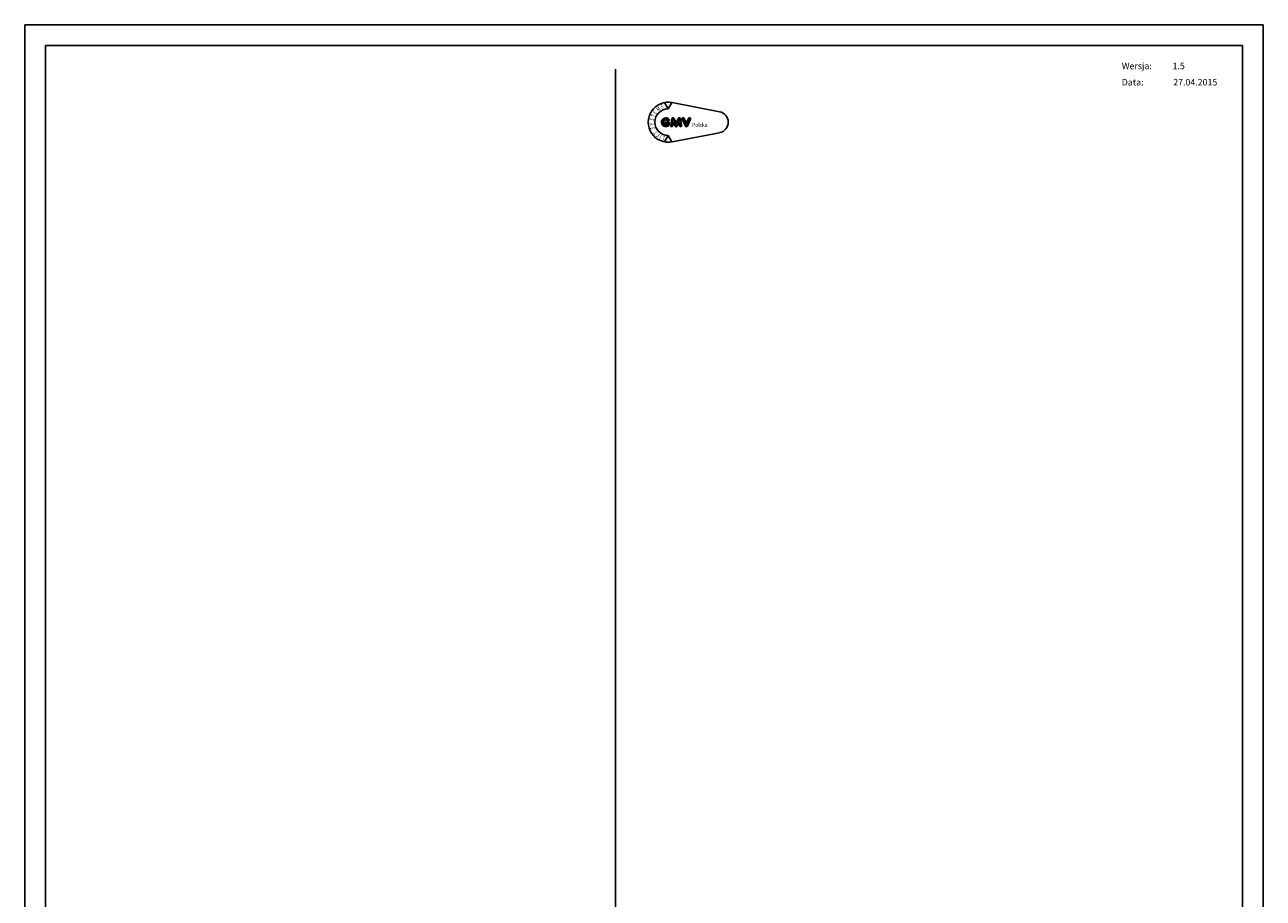
# Model space of a CAD drawing. Units: inches. Extents: x 26498 to 29373, y 6194 to 10250.
# Drawn here: x 26498 to 29373, y 8222 to 10250 of the extents above; entities that cross this region are included whole.
import ezdxf

# ---------------------------------------------------------------- set-up
doc = ezdxf.new("R2010")
doc.units = ezdxf.units.IN
doc.header["$MEASUREMENT"] = 0
doc.linetypes.add('CONTINUA', pattern=[0])
for name, color, linetype in [('CAMPITURE', 1, 'Continuous'), ('CARTIGLIO', 7, 'CONTINUA'), ('TESTO', 2, 'Continuous')]:
    doc.layers.add(name, color=color, linetype=linetype)
doc.styles.add('Gmv', font='ARIAL.TTF')
doc.styles.add('QUOTE', font='romans.shx', dxfattribs={"width": 0.8})

# ---------------------------------------------------------------- blocks, each defined once
blk = doc.blocks.new('GLV LOGO')
at = {"color": 3}
for p, q in [((-274.4, 170.5), (-286.4, 191.4)), ((-274.4, 170.5), (-262.3, 191.4)), ((-261.9, 191.3), (-105.3, 161.1)), ((-274.4, 82.7), (-286.4, 61.9)), ((-274.4, 82.7), (-262.3, 61.9)), ((-261.9, 62), (-105.3, 92.1))]:
    blk.add_line(p, q, dxfattribs=at)
for points in [[(-282, 141.1, 1.531346), (-271.7, 116.7, 0.191929), (-270.8, 119.1), (-270.8, 123.6, 0.414214), (-274.3, 127.1), (-281.6, 127.1, 1), (-281.6, 121.6, -1), (-281.6, 119.2), (-282.2, 119.2, -1.007682), (-282.1, 134.1, -0.120365), (-279.4, 133.4), (-275.7, 131.3, 0.713297), (-271, 135.6, 0.237109), (-282.2, 141.1, 0.237109)], [(-282.1, 138.5, 1.531346), (-273.6, 118.5, 0.191929), (-273.4, 119.1), (-273.4, 123.6, 0.414214), (-274.3, 124.4), (-281.6, 124.4, 1), (-281.6, 124.3, -1), (-281.6, 116.5), (-282.2, 116.5, -1.007682), (-282, 136.7, -0.120365), (-278.1, 135.7), (-274.4, 133.6, 0.603711), (-273.4, 134.3, 0.227026), (-282.2, 138.5, 0.227026)]]:
    blk.add_lwpolyline(points, format="xyb", dxfattribs=at)
for points in [[(-249.8, 127.2), (-255.4, 139.1, 0.731548), (-262.1, 138.2), (-266, 115.9, 1.000001), (-259.1, 114.7), (-258, 120.7, -0.739341), (-254.7, 121.1), (-251.5, 113.9, 0.648269), (-245, 113.9), (-241.8, 121.1, -0.739341), (-238.5, 120.7), (-237.4, 114.7, 1), (-230.5, 115.9), (-234.4, 138.2, 0.731548), (-241.1, 139.1), (-246.7, 127.2, -0.614739)], [(-252.2, 126.1), (-257.8, 138, 0.731548), (-259.5, 137.8), (-263.4, 115.4, 1.000001), (-261.7, 115.1), (-260.6, 121.1, -0.739341), (-252.3, 122.2), (-249.1, 114.9, 0.648269), (-247.5, 114.9), (-244.2, 122.2, -0.739341), (-235.9, 121.1), (-234.8, 115.1, 1), (-233.1, 115.4), (-237, 137.8, 0.731548), (-238.7, 138), (-244.3, 126.1, -0.621763)], [(-216.3, 126.9), (-222, 139.1, 1.000001), (-228.4, 136.1), (-217.9, 113.8, 0.634528), (-211.5, 113.8), (-201, 136.1, 1), (-207.4, 139.1), (-213.1, 126.9, -0.634528)], [(-218.7, 125.8), (-224.4, 138, 1.000001), (-226, 137.2), (-215.5, 114.9, 0.634528), (-213.9, 114.9), (-203.4, 137.2, 1), (-205, 138), (-210.7, 125.8, -0.634528)]]:
    blk.add_lwpolyline(points, format="xyb", close=True, dxfattribs=at)
for centre, radius, start, end in [((-274.4, 126.6), 65.9, 79.0945, 280.9055), ((-274.4, 126.6), 43.9, 90, 270), ((-111.9, 126.6), 35.1, 280.9055, 79.0945)]:
    blk.add_arc(centre, radius, start, end, dxfattribs=at)
at = {"color": 3, "style": 'Gmv', "width": 0.7}
for s, rotation, p in [('E', 53.0464, (-315, 151.4)), ('M', 33.7316, (-307.8, 161.3)), ('S', 20, (-296, 169.7)), ('S', 250.9091, (-333.9, 142.1)), ('Y', 93.9375, (-321, 117.1)), ('T', 69.4876, (-318.4, 141.9)), ('S', 101.6876, (-317.9, 104.5)), ('T', 129.41, (-308, 93)), ('F', 140.8833, (-300.5, 86.7)), ('I', 147.2727, (-294.7, 83)), ('L', 160, (-284.7, 79.7))]:
    blk.add_text(s, height=14.2, rotation=rotation, dxfattribs=at).set_placement(p)
at = {"color": 3, "style": 'Gmv', "width": 0.9}
blk.add_text('Polska', height=13.17, dxfattribs=at).set_placement((-195.6, 110.9))

msp = doc.modelspace()

# ---------------------------------------------------------------- linework, layer by layer
msp.add_line((27869.3, 6936.2), (27869.3, 10146.8))
at = {"layer": 'CARTIGLIO'}
for p, q in [((26498.1, 10250), (29373.3, 10250)), ((26498.1, 6194), (26498.1, 10250)), ((29373.3, 10250), (29373.3, 6194)), ((26546.1, 10202), (29325.3, 10202)), ((26546.1, 6342), (26546.1, 10202)), ((29325.3, 10202), (29325.3, 6242))]:
    msp.add_line(p, q, dxfattribs=at)

# ---------------------------------------------------------------- block references
at = {"layer": 'CAMPITURE', "xscale": 0.7056000000000001, "yscale": 0.7056000000000001, "zscale": 0.7056000000000001, "rotation": 1.207418269725733e-06}
msp.add_blockref('GLV LOGO', (28185.6, 9934.5), dxfattribs=at)

# ---------------------------------------------------------------- texts
at = {"layer": 'TESTO', "color": 2, "char_height": 15, "width": 241.653, "attachment_point": 5, "style": 'QUOTE'}
for s, insert in [('Wersja:', (29079.8, 10152.4)), ('1.5', (29177, 10152.4)), ('Data:', (29070.2, 10114.6)), ('27.04.2015', (29215.5, 10114.6))]:
    msp.add_mtext(s, dxfattribs=dict(at, insert=insert))

doc.saveas('drawing.dxf')
